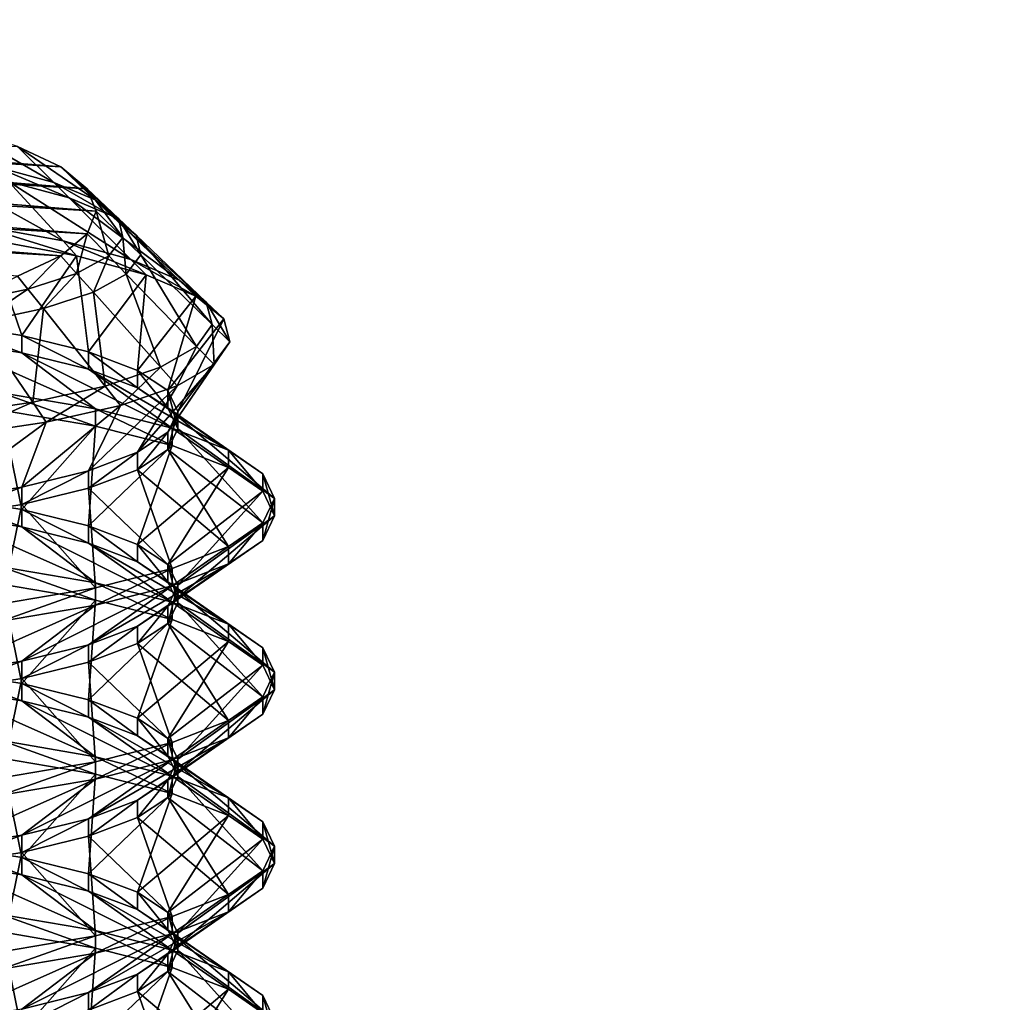
# Model space of a CAD drawing. Extents: x -0.196 to 0.196, y -0.034 to 0.17.
# Drawn here: x -0.056 to -0.054, y 0.022 to 0.024 of the extents above; entities that cross this region are included whole.
import ezdxf

# ---------------------------------------------------------------- set-up
doc = ezdxf.new("R2010")
doc.units = 0
doc.header["$MEASUREMENT"] = 0
doc.layers.get('0').update_dxf_attribs({"linetype": 'CONTINUOUS'})

msp = doc.modelspace()

# ---------------------------------------------------------------- linework, layer by layer
for points in [[(-0.1825856, -0.0143076, 0.0248265), (-0.1810461, 0.0873007, 0.472084), (-0.0229706, 0.0934974, 0.4993606)], [(0.1772222, -0.0156031, 0.0191241), (-0.1825856, -0.0143076, 0.0248265), (-0.0229706, 0.0934974, 0.4993606)], [(0.1621334, 0.0899134, 0.4487941), (-0.1621334, 0.0125197, 0.1081238), (-0.1620912, 0.0901151, 0.449682)], [(0.1621334, 0.0899134, 0.4487941), (0.1621334, 0.0125197, 0.1081238), (-0.1621334, 0.0125197, 0.1081238)], [(0.1724062, -0.0099419, 0.0441945), (0.1605213, 0.0858462, 0.4658329), (-0.1698685, 0.0841267, 0.458264)], [(0.1724062, -0.0099419, 0.0441945), (-0.1698685, 0.0841267, 0.458264), (-0.1664941, -0.0122933, 0.033844)], [(0.1382138, 0.0734492, 0.4261414), (-0.1355264, 0.0739346, 0.428278), (-0.1334381, 0.0147602, 0.1678054)], [(-0.1334381, 0.0147602, 0.1678054), (0.1415132, 0.0715967, 0.417987), (0.1382138, 0.0734492, 0.4261414)], [(-0.1334381, 0.0147602, 0.1678054), (0.1373881, 0.0152922, 0.170147), (0.1415132, 0.0715967, 0.417987)], [(-0.1622044, 0.0343334, 0.1003834), (-0.1622044, 0.0119873, 0.10546), (0.1622044, 0.0119873, 0.10546)], [(0.1622044, 0.0119873, 0.10546), (0.1622044, 0.0343334, 0.1003834), (-0.1622044, 0.0343334, 0.1003834)], [(-0.0286078, 0.0141251, 0.1670901), (-0.0286078, 0.0281669, 0.2288992), (-0.0858234, 0.0281669, 0.2288992)], [(-0.0286078, 0.0141251, 0.1670901), (-0.0858234, 0.0281669, 0.2288992), (-0.0858234, 0.0141251, 0.1670901)], [(0.1551468, -0.0038962, 0.0358647), (-0.1551468, -0.0038962, 0.0358647), (-0.1551468, 0.0241569, 0.0294915)], [(0.1551468, -0.0038962, 0.0358647), (-0.1551468, 0.0241569, 0.0294915), (0.1551468, 0.0241569, 0.0294915)], [(-0.0558028, 0.0233913, 0.1970379), (-0.0572381, 0.0234765, 0.1974129), (-0.0571086, 0.0234966, 0.1975013)], [(-0.0558696, 0.023423, 0.1971776), (-0.0558028, 0.0233913, 0.1970379), (-0.0571086, 0.0234966, 0.1975013)], [(-0.0557618, 0.0233575, 0.196889), (-0.0573499, 0.0234517, 0.1973039), (-0.0572381, 0.0234765, 0.1974129)], [(-0.0558028, 0.0233913, 0.1970379), (-0.0557618, 0.0233575, 0.196889), (-0.0572381, 0.0234765, 0.1974129)], [(-0.0557481, 0.0233226, 0.1967354), (-0.0574406, 0.023423, 0.1971776), (-0.0573499, 0.0234517, 0.1973039)], [(-0.0557618, 0.0233575, 0.196889), (-0.0557481, 0.0233226, 0.1967354), (-0.0573499, 0.0234517, 0.1973039)], [(-0.0558138, 0.0233674, 0.1972233), (-0.0558696, 0.023423, 0.1971776), (-0.0559603, 0.0234517, 0.1973039)], [(-0.0558138, 0.0233674, 0.1972233), (-0.0559603, 0.0234517, 0.1973039), (-0.055905, 0.0233917, 0.1973651)], [(-0.0557618, 0.0232877, 0.1965818), (-0.0575074, 0.0233913, 0.1970379), (-0.0574406, 0.023423, 0.1971776)], [(-0.0557481, 0.0233226, 0.1967354), (-0.0557618, 0.0232877, 0.1965818), (-0.0574406, 0.023423, 0.1971776)], [(-0.0557494, 0.0233403, 0.1970694), (-0.0558028, 0.0233913, 0.1970379), (-0.0558696, 0.023423, 0.1971776)], [(-0.0557494, 0.0233403, 0.1970694), (-0.0558696, 0.023423, 0.1971776), (-0.0558138, 0.0233674, 0.1972233)], [(-0.0558028, 0.0232538, 0.1964328), (-0.0575483, 0.0233575, 0.196889), (-0.0575074, 0.0233913, 0.1970379)], [(-0.0557618, 0.0232877, 0.1965818), (-0.0558028, 0.0232538, 0.1964328), (-0.0575074, 0.0233913, 0.1970379)], [(-0.0557993, 0.0232768, 0.1974822), (-0.0558839, 0.0233687, 0.1973885), (-0.0560031, 0.02339, 0.1975169)], [(-0.0557993, 0.0232768, 0.1974822), (-0.0560031, 0.02339, 0.1975169), (-0.0559321, 0.0233011, 0.1976239)], [(-0.0557899, 0.0233435, 0.1972429), (-0.0558138, 0.0233674, 0.1972233), (-0.055905, 0.0233917, 0.1973651)], [(-0.0557899, 0.0233435, 0.1972429), (-0.055905, 0.0233917, 0.1973651), (-0.0558839, 0.0233687, 0.1973885)], [(-0.0557135, 0.0233115, 0.1969081), (-0.0557618, 0.0233575, 0.196889), (-0.0558028, 0.0233913, 0.1970379)], [(-0.0557135, 0.0233115, 0.1969081), (-0.0558028, 0.0233913, 0.1970379), (-0.0557494, 0.0233403, 0.1970694)], [(-0.0556943, 0.0232481, 0.1973212), (-0.0557899, 0.0233435, 0.1972429), (-0.0558839, 0.0233687, 0.1973885)], [(-0.0556943, 0.0232481, 0.1973212), (-0.0558839, 0.0233687, 0.1973885), (-0.0557993, 0.0232768, 0.1974822)], [(-0.0557235, 0.0233154, 0.1970847), (-0.0557494, 0.0233403, 0.1970694), (-0.0558138, 0.0233674, 0.1972233)], [(-0.0557235, 0.0233154, 0.1970847), (-0.0558138, 0.0233674, 0.1972233), (-0.0557899, 0.0233435, 0.1972429)], [(-0.0558028, 0.0232538, 0.1964328), (-0.0558696, 0.0232221, 0.1962931), (-0.0575483, 0.0233575, 0.196889)], [(-0.0557067, 0.0232822, 0.1967445), (-0.0557481, 0.0233226, 0.1967354), (-0.0557618, 0.0233575, 0.196889)], [(-0.0557067, 0.0232822, 0.1967445), (-0.0557618, 0.0233575, 0.196889), (-0.0557135, 0.0233115, 0.1969081)], [(-0.0556197, 0.0232161, 0.197146), (-0.0557235, 0.0233154, 0.1970847), (-0.0557899, 0.0233435, 0.1972429)], [(-0.0556197, 0.0232161, 0.197146), (-0.0557899, 0.0233435, 0.1972429), (-0.0556943, 0.0232481, 0.1973212)], [(-0.0556863, 0.0232856, 0.1969189), (-0.0557135, 0.0233115, 0.1969081), (-0.0557494, 0.0233403, 0.1970694)], [(-0.0556863, 0.0232856, 0.1969189), (-0.0557494, 0.0233403, 0.1970694), (-0.0557235, 0.0233154, 0.1970847)], [(-0.0557286, 0.0232535, 0.1965835), (-0.0557618, 0.0232877, 0.1965818), (-0.0557481, 0.0233226, 0.1967354)], [(-0.0557286, 0.0232535, 0.1965835), (-0.0557481, 0.0233226, 0.1967354), (-0.0557067, 0.0232822, 0.1967445)], [(-0.0555776, 0.0231822, 0.1969621), (-0.0556863, 0.0232856, 0.1969189), (-0.0557235, 0.0233154, 0.1970847)], [(-0.0555776, 0.0231822, 0.1969621), (-0.0557235, 0.0233154, 0.1970847), (-0.0556197, 0.0232161, 0.197146)], [(-0.0557782, 0.0232538, 0.1975056), (-0.0557993, 0.0232768, 0.1974822), (-0.0559321, 0.0233011, 0.1976239)], [(-0.0557782, 0.0232538, 0.1975056), (-0.0559321, 0.0233011, 0.1976239), (-0.0559143, 0.0232789, 0.1976506)], [(-0.055679, 0.0232553, 0.1967507), (-0.0557067, 0.0232822, 0.1967445), (-0.0557135, 0.0233115, 0.1969081)], [(-0.055679, 0.0232553, 0.1967507), (-0.0557135, 0.0233115, 0.1969081), (-0.0556863, 0.0232856, 0.1969189)], [(-0.0557783, 0.0232264, 0.1964299), (-0.0558028, 0.0232538, 0.1964328), (-0.0557618, 0.0232877, 0.1965818)], [(-0.0557783, 0.0232264, 0.1964299), (-0.0557618, 0.0232877, 0.1965818), (-0.0557286, 0.0232535, 0.1965835)], [(-0.0555686, 0.0231476, 0.1967751), (-0.055679, 0.0232553, 0.1967507), (-0.0556863, 0.0232856, 0.1969189)], [(-0.0555686, 0.0231476, 0.1967751), (-0.0556863, 0.0232856, 0.1969189), (-0.0555776, 0.0231822, 0.1969621)], [(-0.0558633, 0.0231303, 0.1974604), (-0.0559143, 0.0232789, 0.1976506), (-0.0559907, 0.023151, 0.1975864)], [(-0.0558633, 0.0231303, 0.1974604), (-0.0557782, 0.0232538, 0.1975056), (-0.0559143, 0.0232789, 0.1976506)], [(-0.0556704, 0.0232242, 0.1973407), (-0.0556943, 0.0232481, 0.1973212), (-0.0557993, 0.0232768, 0.1974822)], [(-0.0556704, 0.0232242, 0.1973407), (-0.0557993, 0.0232768, 0.1974822), (-0.0557782, 0.0232538, 0.1975056)], [(-0.0557014, 0.0232255, 0.196585), (-0.0557286, 0.0232535, 0.1965835), (-0.0557067, 0.0232822, 0.1967445)], [(-0.0557014, 0.0232255, 0.196585), (-0.0557067, 0.0232822, 0.1967445), (-0.055679, 0.0232553, 0.1967507)], [(-0.0558536, 0.0232021, 0.1962882), (-0.0558696, 0.0232221, 0.1962931), (-0.0558028, 0.0232538, 0.1964328)], [(-0.0557599, 0.0231051, 0.1973148), (-0.0557782, 0.0232538, 0.1975056), (-0.0558633, 0.0231303, 0.1974604)], [(-0.0558536, 0.0232021, 0.1962882), (-0.0558028, 0.0232538, 0.1964328), (-0.0557783, 0.0232264, 0.1964299)], [(-0.0557523, 0.0231974, 0.1964268), (-0.0557783, 0.0232264, 0.1964299), (-0.0557286, 0.0232535, 0.1965835)], [(-0.0557599, 0.0231051, 0.1973148), (-0.0556704, 0.0232242, 0.1973407), (-0.0557782, 0.0232538, 0.1975056)], [(-0.0557523, 0.0231974, 0.1964268), (-0.0557286, 0.0232535, 0.1965835), (-0.0557014, 0.0232255, 0.196585)], [(-0.0555927, 0.0231136, 0.1965908), (-0.0557014, 0.0232255, 0.196585), (-0.055679, 0.0232553, 0.1967507)], [(-0.0555927, 0.0231136, 0.1965908), (-0.055679, 0.0232553, 0.1967507), (-0.0555686, 0.0231476, 0.1967751)], [(-0.0555938, 0.0231913, 0.1971613), (-0.0556197, 0.0232161, 0.197146), (-0.0556943, 0.0232481, 0.1973212)], [(-0.0555938, 0.0231913, 0.1971613), (-0.0556943, 0.0232481, 0.1973212), (-0.0556704, 0.0232242, 0.1973407)], [(-0.055952, 0.0231814, 0.1961625), (-0.0558696, 0.0232221, 0.1962931), (-0.0558536, 0.0232021, 0.1962882)], [(-0.0558297, 0.0231721, 0.1962809), (-0.0558536, 0.0232021, 0.1962882), (-0.0557783, 0.0232264, 0.1964299)], [(-0.0558297, 0.0231721, 0.1962809), (-0.0557783, 0.0232264, 0.1964299), (-0.0557523, 0.0231974, 0.1964268)], [(-0.0556838, 0.0230764, 0.1971538), (-0.0556704, 0.0232242, 0.1973407), (-0.0557599, 0.0231051, 0.1973148)], [(-0.0556486, 0.0230814, 0.1964145), (-0.0557523, 0.0231974, 0.1964268), (-0.0557014, 0.0232255, 0.196585)], [(-0.0556486, 0.0230814, 0.1964145), (-0.0557014, 0.0232255, 0.196585), (-0.0555927, 0.0231136, 0.1965908)], [(-0.0556838, 0.0230764, 0.1971538), (-0.0555938, 0.0231913, 0.1971613), (-0.0556704, 0.0232242, 0.1973407)], [(-0.0555504, 0.0231563, 0.1969729), (-0.0555776, 0.0231822, 0.1969621), (-0.0556197, 0.0232161, 0.197146)], [(-0.0555504, 0.0231563, 0.1969729), (-0.0556197, 0.0232161, 0.197146), (-0.0555938, 0.0231913, 0.1971613)], [(-0.0559309, 0.0231506, 0.1961513), (-0.055952, 0.0231814, 0.1961625), (-0.0558536, 0.0232021, 0.1962882)], [(-0.0559309, 0.0231506, 0.1961513), (-0.0558536, 0.0232021, 0.1962882), (-0.0558297, 0.0231721, 0.1962809)], [(-0.0557341, 0.0230522, 0.1962515), (-0.0558297, 0.0231721, 0.1962809), (-0.0557523, 0.0231974, 0.1964268)], [(-0.0557341, 0.0230522, 0.1962515), (-0.0557523, 0.0231974, 0.1964268), (-0.0556486, 0.0230814, 0.1964145)], [(-0.0556371, 0.0230453, 0.1969824), (-0.0555938, 0.0231913, 0.1971613), (-0.0556838, 0.0230764, 0.1971538)], [(-0.0556371, 0.0230453, 0.1969824), (-0.0555504, 0.0231563, 0.1969729), (-0.0555938, 0.0231913, 0.1971613)], [(-0.055541, 0.0231207, 0.1967812), (-0.0555686, 0.0231476, 0.1967751), (-0.0555776, 0.0231822, 0.1969621)], [(-0.055541, 0.0231207, 0.1967812), (-0.0555776, 0.0231822, 0.1969621), (-0.0555504, 0.0231563, 0.1969729)], [(-0.0558463, 0.0230272, 0.1961065), (-0.0559309, 0.0231506, 0.1961513), (-0.0558297, 0.0231721, 0.1962809)], [(-0.0558463, 0.0230272, 0.1961065), (-0.0558297, 0.0231721, 0.1962809), (-0.0557341, 0.0230522, 0.1962515)], [(-0.0558633, 0.0231034, 0.1974665), (-0.0558633, 0.0231303, 0.1974604), (-0.0559907, 0.023151, 0.1975864)], [(-0.0558633, 0.0231034, 0.1974665), (-0.0559907, 0.023151, 0.1975864), (-0.0559907, 0.0231241, 0.1975925)], [(-0.0559814, 0.0230071, 0.1959837), (-0.0559309, 0.0231506, 0.1961513), (-0.0558463, 0.0230272, 0.1961065)], [(-0.0556214, 0.023013, 0.1968057), (-0.0555504, 0.0231563, 0.1969729), (-0.0556371, 0.0230453, 0.1969824)], [(-0.0556214, 0.023013, 0.1968057), (-0.055541, 0.0231207, 0.1967812), (-0.0555504, 0.0231563, 0.1969729)], [(-0.0555655, 0.0230856, 0.1965922), (-0.0555927, 0.0231136, 0.1965908), (-0.0555686, 0.0231476, 0.1967751)], [(-0.0555655, 0.0230856, 0.1965922), (-0.0555686, 0.0231476, 0.1967751), (-0.055541, 0.0231207, 0.1967812)], [(-0.0557488, 0.023017, 0.1975846), (-0.0558633, 0.0231034, 0.1974665), (-0.0559907, 0.0231241, 0.1975925)], [(-0.0557488, 0.023017, 0.1975846), (-0.0559907, 0.0231241, 0.1975925), (-0.0558946, 0.0230418, 0.1977285)], [(-0.0557599, 0.0230781, 0.1973209), (-0.0557599, 0.0231051, 0.1973148), (-0.0558633, 0.0231303, 0.1974604)], [(-0.0557599, 0.0230781, 0.1973209), (-0.0558633, 0.0231303, 0.1974604), (-0.0558633, 0.0231034, 0.1974665)], [(-0.0556371, 0.0229807, 0.196629), (-0.0555655, 0.0230856, 0.1965922), (-0.055541, 0.0231207, 0.1967812)], [(-0.0556371, 0.0229807, 0.196629), (-0.055541, 0.0231207, 0.1967812), (-0.0556214, 0.023013, 0.1968057)], [(-0.0556305, 0.022987, 0.1974182), (-0.0557599, 0.0230781, 0.1973209), (-0.0558633, 0.0231034, 0.1974665)], [(-0.0556305, 0.022987, 0.1974182), (-0.0558633, 0.0231034, 0.1974665), (-0.0557488, 0.023017, 0.1975846)], [(-0.0556838, 0.0230494, 0.1971599), (-0.0556838, 0.0230764, 0.1971538), (-0.0557599, 0.0231051, 0.1973148)], [(-0.0556838, 0.0230494, 0.1971599), (-0.0557599, 0.0231051, 0.1973148), (-0.0557599, 0.0230781, 0.1973209)], [(-0.0556226, 0.0230524, 0.1964114), (-0.0556486, 0.0230814, 0.1964145), (-0.0555927, 0.0231136, 0.1965908)], [(-0.0556226, 0.0230524, 0.1964114), (-0.0555927, 0.0231136, 0.1965908), (-0.0555655, 0.0230856, 0.1965922)], [(-0.0556838, 0.0229496, 0.1964575), (-0.0556226, 0.0230524, 0.1964114), (-0.0555655, 0.0230856, 0.1965922)], [(-0.0556838, 0.0229496, 0.1964575), (-0.0555655, 0.0230856, 0.1965922), (-0.0556371, 0.0229807, 0.196629)], [(-0.0555433, 0.0229531, 0.1972343), (-0.0556838, 0.0230494, 0.1971599), (-0.0557599, 0.0230781, 0.1973209)], [(-0.0555433, 0.0229531, 0.1972343), (-0.0557599, 0.0230781, 0.1973209), (-0.0556305, 0.022987, 0.1974182)], [(-0.0557102, 0.0230223, 0.1962442), (-0.0557341, 0.0230522, 0.1962515), (-0.0556486, 0.0230814, 0.1964145)], [(-0.0557102, 0.0230223, 0.1962442), (-0.0556486, 0.0230814, 0.1964145), (-0.0556226, 0.0230524, 0.1964114)], [(-0.0556371, 0.0230184, 0.1969885), (-0.0556371, 0.0230453, 0.1969824), (-0.0556838, 0.0230764, 0.1971538)], [(-0.0556371, 0.0230184, 0.1969885), (-0.0556838, 0.0230764, 0.1971538), (-0.0556838, 0.0230494, 0.1971599)], [(-0.0557488, 0.02299, 0.1975908), (-0.0557488, 0.023017, 0.1975846), (-0.0558946, 0.0230418, 0.1977285)], [(-0.0557488, 0.02299, 0.1975908), (-0.0558946, 0.0230418, 0.1977285), (-0.0558946, 0.0230149, 0.1977347)], [(-0.0558252, 0.0229963, 0.1960953), (-0.0558463, 0.0230272, 0.1961065), (-0.0557341, 0.0230522, 0.1962515)], [(-0.0558252, 0.0229963, 0.1960953), (-0.0557341, 0.0230522, 0.1962515), (-0.0557102, 0.0230223, 0.1962442)], [(-0.0557599, 0.0229209, 0.1962966), (-0.0557102, 0.0230223, 0.1962442), (-0.0556226, 0.0230524, 0.1964114)], [(-0.0557599, 0.0229209, 0.1962966), (-0.0556226, 0.0230524, 0.1964114), (-0.0556838, 0.0229496, 0.1964575)], [(-0.05549, 0.0229164, 0.1970383), (-0.0556371, 0.0230184, 0.1969885), (-0.0556838, 0.0230494, 0.1971599)], [(-0.05549, 0.0229164, 0.1970383), (-0.0556838, 0.0230494, 0.1971599), (-0.0555433, 0.0229531, 0.1972343)], [(-0.0556214, 0.0229861, 0.1968118), (-0.0556214, 0.023013, 0.1968057), (-0.0556371, 0.0230453, 0.1969824)], [(-0.0556214, 0.0229861, 0.1968118), (-0.0556371, 0.0230453, 0.1969824), (-0.0556371, 0.0230184, 0.1969885)], [(-0.0559636, 0.0229755, 0.1959691), (-0.0559814, 0.0230071, 0.1959837), (-0.0558463, 0.0230272, 0.1961065)], [(-0.0559636, 0.0229755, 0.1959691), (-0.0558463, 0.0230272, 0.1961065), (-0.0558252, 0.0229963, 0.1960953)], [(-0.0558633, 0.0228611, 0.1975216), (-0.0558946, 0.0230149, 0.1977347), (-0.0559907, 0.0228818, 0.1976475)], [(-0.0558633, 0.0228611, 0.1975216), (-0.0557488, 0.02299, 0.1975908), (-0.0558946, 0.0230149, 0.1977347)], [(-0.0558633, 0.0228957, 0.196151), (-0.0558252, 0.0229963, 0.1960953), (-0.0557102, 0.0230223, 0.1962442)], [(-0.0558633, 0.0228957, 0.196151), (-0.0557102, 0.0230223, 0.1962442), (-0.0557599, 0.0229209, 0.1962966)], [(-0.0556305, 0.0229601, 0.1974243), (-0.0556305, 0.022987, 0.1974182), (-0.0557488, 0.023017, 0.1975846)], [(-0.0556305, 0.0229601, 0.1974243), (-0.0557488, 0.023017, 0.1975846), (-0.0557488, 0.02299, 0.1975908)], [(-0.055472, 0.0228784, 0.1968363), (-0.0556214, 0.0229861, 0.1968118), (-0.0556371, 0.0230184, 0.1969885)], [(-0.055472, 0.0228784, 0.1968363), (-0.0556371, 0.0230184, 0.1969885), (-0.05549, 0.0229164, 0.1970383)], [(-0.0556371, 0.0229538, 0.1966351), (-0.0556371, 0.0229807, 0.196629), (-0.0556214, 0.023013, 0.1968057)], [(-0.0556371, 0.0229538, 0.1966351), (-0.0556214, 0.023013, 0.1968057), (-0.0556214, 0.0229861, 0.1968118)], [(-0.0559907, 0.022875, 0.196025), (-0.0559636, 0.0229755, 0.1959691), (-0.0558252, 0.0229963, 0.1960953)], [(-0.0559907, 0.022875, 0.196025), (-0.0558252, 0.0229963, 0.1960953), (-0.0558633, 0.0228957, 0.196151)], [(-0.0557599, 0.0228359, 0.1973759), (-0.0557488, 0.02299, 0.1975908), (-0.0558633, 0.0228611, 0.1975216)], [(-0.0557599, 0.0228359, 0.1973759), (-0.0556305, 0.0229601, 0.1974243), (-0.0557488, 0.02299, 0.1975908)], [(-0.0556838, 0.0229227, 0.1964637), (-0.0556838, 0.0229496, 0.1964575), (-0.0556371, 0.0229807, 0.196629)], [(-0.0556838, 0.0229227, 0.1964637), (-0.0556371, 0.0229807, 0.196629), (-0.0556371, 0.0229538, 0.1966351)], [(-0.05549, 0.0228404, 0.1966342), (-0.0556371, 0.0229538, 0.1966351), (-0.0556214, 0.0229861, 0.1968118)], [(-0.0555433, 0.0229262, 0.1972404), (-0.0555433, 0.0229531, 0.1972343), (-0.0556305, 0.022987, 0.1974182)], [(-0.0555433, 0.0229262, 0.1972404), (-0.0556305, 0.022987, 0.1974182), (-0.0556305, 0.0229601, 0.1974243)], [(-0.05549, 0.0228404, 0.1966342), (-0.0556214, 0.0229861, 0.1968118), (-0.055472, 0.0228784, 0.1968363)], [(-0.0556838, 0.0228072, 0.197215), (-0.0556305, 0.0229601, 0.1974243), (-0.0557599, 0.0228359, 0.1973759)], [(-0.0557599, 0.022894, 0.1963027), (-0.0557599, 0.0229209, 0.1962966), (-0.0556838, 0.0229496, 0.1964575)], [(-0.0557599, 0.022894, 0.1963027), (-0.0556838, 0.0229496, 0.1964575), (-0.0556838, 0.0229227, 0.1964637)], [(-0.0556838, 0.0228072, 0.197215), (-0.0555433, 0.0229262, 0.1972404), (-0.0556305, 0.0229601, 0.1974243)], [(-0.0555433, 0.0228037, 0.1964383), (-0.0556838, 0.0229227, 0.1964637), (-0.0556371, 0.0229538, 0.1966351)], [(-0.0555433, 0.0228037, 0.1964383), (-0.0556371, 0.0229538, 0.1966351), (-0.05549, 0.0228404, 0.1966342)], [(-0.05549, 0.0228895, 0.1970444), (-0.05549, 0.0229164, 0.1970383), (-0.0555433, 0.0229531, 0.1972343)], [(-0.05549, 0.0228895, 0.1970444), (-0.0555433, 0.0229531, 0.1972343), (-0.0555433, 0.0229262, 0.1972404)], [(-0.0558633, 0.0228688, 0.1961571), (-0.0558633, 0.0228957, 0.196151), (-0.0557599, 0.0229209, 0.1962966)], [(-0.0558633, 0.0228688, 0.1961571), (-0.0557599, 0.0229209, 0.1962966), (-0.0557599, 0.022894, 0.1963027)], [(-0.0556305, 0.0227698, 0.1962543), (-0.0557599, 0.022894, 0.1963027), (-0.0556838, 0.0229227, 0.1964637)], [(-0.0556371, 0.0227761, 0.1970436), (-0.0555433, 0.0229262, 0.1972404), (-0.0556838, 0.0228072, 0.197215)], [(-0.0556305, 0.0227698, 0.1962543), (-0.0556838, 0.0229227, 0.1964637), (-0.0555433, 0.0228037, 0.1964383)], [(-0.0556371, 0.0227761, 0.1970436), (-0.05549, 0.0228895, 0.1970444), (-0.0555433, 0.0229262, 0.1972404)], [(-0.055472, 0.0228515, 0.1968424), (-0.055472, 0.0228784, 0.1968363), (-0.05549, 0.0229164, 0.1970383)], [(-0.055472, 0.0228515, 0.1968424), (-0.05549, 0.0229164, 0.1970383), (-0.05549, 0.0228895, 0.1970444)], [(-0.0559907, 0.022848, 0.1960312), (-0.0559907, 0.022875, 0.196025), (-0.0558633, 0.0228957, 0.196151)], [(-0.0559907, 0.022848, 0.1960312), (-0.0558633, 0.0228957, 0.196151), (-0.0558633, 0.0228688, 0.1961571)], [(-0.0557488, 0.0227398, 0.1960879), (-0.0558633, 0.0228688, 0.1961571), (-0.0557599, 0.022894, 0.1963027)], [(-0.0557488, 0.0227398, 0.1960879), (-0.0557599, 0.022894, 0.1963027), (-0.0556305, 0.0227698, 0.1962543)], [(-0.0556214, 0.0227438, 0.1968669), (-0.05549, 0.0228895, 0.1970444), (-0.0556371, 0.0227761, 0.1970436)], [(-0.0556214, 0.0227438, 0.1968669), (-0.055472, 0.0228515, 0.1968424), (-0.05549, 0.0228895, 0.1970444)], [(-0.0558633, 0.0228342, 0.1975277), (-0.0558633, 0.0228611, 0.1975216), (-0.0559907, 0.0228818, 0.1976475)], [(-0.0558633, 0.0228342, 0.1975277), (-0.0559907, 0.0228818, 0.1976475), (-0.0559907, 0.0228549, 0.1976536)], [(-0.05549, 0.0228134, 0.1966403), (-0.05549, 0.0228404, 0.1966342), (-0.055472, 0.0228784, 0.1968363)], [(-0.05549, 0.0228134, 0.1966403), (-0.055472, 0.0228784, 0.1968363), (-0.055472, 0.0228515, 0.1968424)], [(-0.0558946, 0.022715, 0.195944), (-0.0559907, 0.022848, 0.1960312), (-0.0558633, 0.0228688, 0.1961571)], [(-0.0558946, 0.022715, 0.195944), (-0.0558633, 0.0228688, 0.1961571), (-0.0557488, 0.0227398, 0.1960879)], [(-0.0557599, 0.0228089, 0.197382), (-0.0557599, 0.0228359, 0.1973759), (-0.0558633, 0.0228611, 0.1975216)], [(-0.0557599, 0.0228089, 0.197382), (-0.0558633, 0.0228611, 0.1975216), (-0.0558633, 0.0228342, 0.1975277)], [(-0.0557488, 0.0227478, 0.1976458), (-0.0558633, 0.0228342, 0.1975277), (-0.0559907, 0.0228549, 0.1976536)], [(-0.0557488, 0.0227478, 0.1976458), (-0.0559907, 0.0228549, 0.1976536), (-0.0558946, 0.0227726, 0.1977897)], [(-0.0556371, 0.0227115, 0.1966901), (-0.05549, 0.0228134, 0.1966403), (-0.055472, 0.0228515, 0.1968424)], [(-0.0556371, 0.0227115, 0.1966901), (-0.055472, 0.0228515, 0.1968424), (-0.0556214, 0.0227438, 0.1968669)], [(-0.0556305, 0.0227178, 0.1974794), (-0.0557599, 0.0228089, 0.197382), (-0.0558633, 0.0228342, 0.1975277)], [(-0.0556305, 0.0227178, 0.1974794), (-0.0558633, 0.0228342, 0.1975277), (-0.0557488, 0.0227478, 0.1976458)], [(-0.0556838, 0.0227802, 0.1972211), (-0.0556838, 0.0228072, 0.197215), (-0.0557599, 0.0228359, 0.1973759)], [(-0.0556838, 0.0227802, 0.1972211), (-0.0557599, 0.0228359, 0.1973759), (-0.0557599, 0.0228089, 0.197382)], [(-0.0555433, 0.0227768, 0.1964444), (-0.0555433, 0.0228037, 0.1964383), (-0.05549, 0.0228404, 0.1966342)], [(-0.0555433, 0.0227768, 0.1964444), (-0.05549, 0.0228404, 0.1966342), (-0.05549, 0.0228134, 0.1966403)], [(-0.0556838, 0.0226804, 0.1965187), (-0.0555433, 0.0227768, 0.1964444), (-0.05549, 0.0228134, 0.1966403)], [(-0.0556838, 0.0226804, 0.1965187), (-0.05549, 0.0228134, 0.1966403), (-0.0556371, 0.0227115, 0.1966901)], [(-0.0555433, 0.0226839, 0.1972954), (-0.0556838, 0.0227802, 0.1972211), (-0.0557599, 0.0228089, 0.197382)], [(-0.0555433, 0.0226839, 0.1972954), (-0.0557599, 0.0228089, 0.197382), (-0.0556305, 0.0227178, 0.1974794)], [(-0.0556371, 0.0227492, 0.1970497), (-0.0556371, 0.0227761, 0.1970436), (-0.0556838, 0.0228072, 0.197215)], [(-0.0556371, 0.0227492, 0.1970497), (-0.0556838, 0.0228072, 0.197215), (-0.0556838, 0.0227802, 0.1972211)], [(-0.0556305, 0.0227429, 0.1962604), (-0.0556305, 0.0227698, 0.1962543), (-0.0555433, 0.0228037, 0.1964383)], [(-0.0556305, 0.0227429, 0.1962604), (-0.0555433, 0.0228037, 0.1964383), (-0.0555433, 0.0227768, 0.1964444)], [(-0.05549, 0.0226472, 0.1970995), (-0.0556371, 0.0227492, 0.1970497), (-0.0556838, 0.0227802, 0.1972211)], [(-0.05549, 0.0226472, 0.1970995), (-0.0556838, 0.0227802, 0.1972211), (-0.0555433, 0.0226839, 0.1972954)], [(-0.0557488, 0.0227208, 0.1976519), (-0.0557488, 0.0227478, 0.1976458), (-0.0558946, 0.0227726, 0.1977897)], [(-0.0557488, 0.0227208, 0.1976519), (-0.0558946, 0.0227726, 0.1977897), (-0.0558946, 0.0227457, 0.1977958)], [(-0.0557599, 0.0226517, 0.1963578), (-0.0556305, 0.0227429, 0.1962604), (-0.0555433, 0.0227768, 0.1964444)], [(-0.0557599, 0.0226517, 0.1963578), (-0.0555433, 0.0227768, 0.1964444), (-0.0556838, 0.0226804, 0.1965187)], [(-0.0557488, 0.0227129, 0.196094), (-0.0557488, 0.0227398, 0.1960879), (-0.0556305, 0.0227698, 0.1962543)], [(-0.0557488, 0.0227129, 0.196094), (-0.0556305, 0.0227698, 0.1962543), (-0.0556305, 0.0227429, 0.1962604)], [(-0.0556214, 0.0227169, 0.196873), (-0.0556214, 0.0227438, 0.1968669), (-0.0556371, 0.0227761, 0.1970436)], [(-0.0556214, 0.0227169, 0.196873), (-0.0556371, 0.0227761, 0.1970436), (-0.0556371, 0.0227492, 0.1970497)], [(-0.0558633, 0.0225919, 0.1975827), (-0.0558946, 0.0227457, 0.1977958), (-0.0559907, 0.0226126, 0.1977087)], [(-0.0558633, 0.0225919, 0.1975827), (-0.0557488, 0.0227208, 0.1976519), (-0.0558946, 0.0227457, 0.1977958)], [(-0.0558946, 0.0226881, 0.1959501), (-0.0558946, 0.022715, 0.195944), (-0.0557488, 0.0227398, 0.1960879)], [(-0.0558946, 0.0226881, 0.1959501), (-0.0557488, 0.0227398, 0.1960879), (-0.0557488, 0.0227129, 0.196094)], [(-0.0558633, 0.0226265, 0.1962121), (-0.0557488, 0.0227129, 0.196094), (-0.0556305, 0.0227429, 0.1962604)], [(-0.0558633, 0.0226265, 0.1962121), (-0.0556305, 0.0227429, 0.1962604), (-0.0557599, 0.0226517, 0.1963578)], [(-0.0556305, 0.0226909, 0.1974855), (-0.0556305, 0.0227178, 0.1974794), (-0.0557488, 0.0227478, 0.1976458)], [(-0.0556305, 0.0226909, 0.1974855), (-0.0557488, 0.0227478, 0.1976458), (-0.0557488, 0.0227208, 0.1976519)], [(-0.055472, 0.0226092, 0.1968974), (-0.0556214, 0.0227169, 0.196873), (-0.0556371, 0.0227492, 0.1970497)], [(-0.055472, 0.0226092, 0.1968974), (-0.0556371, 0.0227492, 0.1970497), (-0.05549, 0.0226472, 0.1970995)], [(-0.0556371, 0.0226846, 0.1966962), (-0.0556371, 0.0227115, 0.1966901), (-0.0556214, 0.0227438, 0.1968669)], [(-0.0556371, 0.0226846, 0.1966962), (-0.0556214, 0.0227438, 0.1968669), (-0.0556214, 0.0227169, 0.196873)], [(-0.0557599, 0.0225667, 0.1974371), (-0.0557488, 0.0227208, 0.1976519), (-0.0558633, 0.0225919, 0.1975827)], [(-0.0557599, 0.0225667, 0.1974371), (-0.0556305, 0.0226909, 0.1974855), (-0.0557488, 0.0227208, 0.1976519)], [(-0.0559907, 0.0226058, 0.1960862), (-0.0558946, 0.0226881, 0.1959501), (-0.0557488, 0.0227129, 0.196094)], [(-0.0559907, 0.0226058, 0.1960862), (-0.0557488, 0.0227129, 0.196094), (-0.0558633, 0.0226265, 0.1962121)], [(-0.0556838, 0.0226535, 0.1965248), (-0.0556838, 0.0226804, 0.1965187), (-0.0556371, 0.0227115, 0.1966901)], [(-0.0556838, 0.0226535, 0.1965248), (-0.0556371, 0.0227115, 0.1966901), (-0.0556371, 0.0226846, 0.1966962)], [(-0.05549, 0.0225712, 0.1966954), (-0.0556371, 0.0226846, 0.1966962), (-0.0556214, 0.0227169, 0.196873)], [(-0.0555433, 0.022657, 0.1973015), (-0.0555433, 0.0226839, 0.1972954), (-0.0556305, 0.0227178, 0.1974794)], [(-0.0555433, 0.022657, 0.1973015), (-0.0556305, 0.0227178, 0.1974794), (-0.0556305, 0.0226909, 0.1974855)], [(-0.05549, 0.0225712, 0.1966954), (-0.0556214, 0.0227169, 0.196873), (-0.055472, 0.0226092, 0.1968974)], [(-0.0556838, 0.022538, 0.1972761), (-0.0556305, 0.0226909, 0.1974855), (-0.0557599, 0.0225667, 0.1974371)], [(-0.0556838, 0.022538, 0.1972761), (-0.0555433, 0.022657, 0.1973015), (-0.0556305, 0.0226909, 0.1974855)], [(-0.0557599, 0.0226248, 0.1963639), (-0.0557599, 0.0226517, 0.1963578), (-0.0556838, 0.0226804, 0.1965187)], [(-0.0557599, 0.0226248, 0.1963639), (-0.0556838, 0.0226804, 0.1965187), (-0.0556838, 0.0226535, 0.1965248)], [(-0.0555433, 0.0225345, 0.1964994), (-0.0556838, 0.0226535, 0.1965248), (-0.0556371, 0.0226846, 0.1966962)], [(-0.0555433, 0.0225345, 0.1964994), (-0.0556371, 0.0226846, 0.1966962), (-0.05549, 0.0225712, 0.1966954)], [(-0.05549, 0.0226203, 0.1971056), (-0.05549, 0.0226472, 0.1970995), (-0.0555433, 0.0226839, 0.1972954)], [(-0.05549, 0.0226203, 0.1971056), (-0.0555433, 0.0226839, 0.1972954), (-0.0555433, 0.022657, 0.1973015)], [(-0.0558633, 0.0225996, 0.1962182), (-0.0558633, 0.0226265, 0.1962121), (-0.0557599, 0.0226517, 0.1963578)], [(-0.0558633, 0.0225996, 0.1962182), (-0.0557599, 0.0226517, 0.1963578), (-0.0557599, 0.0226248, 0.1963639)], [(-0.0556305, 0.0225006, 0.1963155), (-0.0557599, 0.0226248, 0.1963639), (-0.0556838, 0.0226535, 0.1965248)], [(-0.0556371, 0.0225069, 0.1971047), (-0.0555433, 0.022657, 0.1973015), (-0.0556838, 0.022538, 0.1972761)], [(-0.0556305, 0.0225006, 0.1963155), (-0.0556838, 0.0226535, 0.1965248), (-0.0555433, 0.0225345, 0.1964994)], [(-0.0556371, 0.0225069, 0.1971047), (-0.05549, 0.0226203, 0.1971056), (-0.0555433, 0.022657, 0.1973015)], [(-0.055472, 0.0225823, 0.1969035), (-0.055472, 0.0226092, 0.1968974), (-0.05549, 0.0226472, 0.1970995)], [(-0.055472, 0.0225823, 0.1969035), (-0.05549, 0.0226472, 0.1970995), (-0.05549, 0.0226203, 0.1971056)], [(-0.0559907, 0.0225789, 0.1960923), (-0.0559907, 0.0226058, 0.1960862), (-0.0558633, 0.0226265, 0.1962121)], [(-0.0559907, 0.0225789, 0.1960923), (-0.0558633, 0.0226265, 0.1962121), (-0.0558633, 0.0225996, 0.1962182)], [(-0.0558633, 0.022565, 0.1975888), (-0.0558633, 0.0225919, 0.1975827), (-0.0559907, 0.0226126, 0.1977087)], [(-0.0558633, 0.022565, 0.1975888), (-0.0559907, 0.0226126, 0.1977087), (-0.0559907, 0.0225857, 0.1977148)], [(-0.0557488, 0.0224706, 0.1961491), (-0.0558633, 0.0225996, 0.1962182), (-0.0557599, 0.0226248, 0.1963639)], [(-0.0557488, 0.0224706, 0.1961491), (-0.0557599, 0.0226248, 0.1963639), (-0.0556305, 0.0225006, 0.1963155)], [(-0.0556214, 0.0224746, 0.196928), (-0.05549, 0.0226203, 0.1971056), (-0.0556371, 0.0225069, 0.1971047)], [(-0.0556214, 0.0224746, 0.196928), (-0.055472, 0.0225823, 0.1969035), (-0.05549, 0.0226203, 0.1971056)], [(-0.0558946, 0.0224458, 0.1960052), (-0.0559907, 0.0225789, 0.1960923), (-0.0558633, 0.0225996, 0.1962182)], [(-0.0558946, 0.0224458, 0.1960052), (-0.0558633, 0.0225996, 0.1962182), (-0.0557488, 0.0224706, 0.1961491)], [(-0.05549, 0.0225443, 0.1967015), (-0.05549, 0.0225712, 0.1966954), (-0.055472, 0.0226092, 0.1968974)], [(-0.05549, 0.0225443, 0.1967015), (-0.055472, 0.0226092, 0.1968974), (-0.055472, 0.0225823, 0.1969035)], [(-0.0557488, 0.0224786, 0.197707), (-0.0558633, 0.022565, 0.1975888), (-0.0559907, 0.0225857, 0.1977148)], [(-0.0557488, 0.0224786, 0.197707), (-0.0559907, 0.0225857, 0.1977148), (-0.0558946, 0.0225034, 0.1978509)], [(-0.0557599, 0.0225398, 0.1974432), (-0.0557599, 0.0225667, 0.1974371), (-0.0558633, 0.0225919, 0.1975827)], [(-0.0557599, 0.0225398, 0.1974432), (-0.0558633, 0.0225919, 0.1975827), (-0.0558633, 0.022565, 0.1975888)], [(-0.0556371, 0.0224423, 0.1967513), (-0.05549, 0.0225443, 0.1967015), (-0.055472, 0.0225823, 0.1969035)], [(-0.0556371, 0.0224423, 0.1967513), (-0.055472, 0.0225823, 0.1969035), (-0.0556214, 0.0224746, 0.196928)], [(-0.0556838, 0.0225111, 0.1972823), (-0.0556838, 0.022538, 0.1972761), (-0.0557599, 0.0225667, 0.1974371)], [(-0.0556838, 0.0225111, 0.1972823), (-0.0557599, 0.0225667, 0.1974371), (-0.0557599, 0.0225398, 0.1974432)], [(-0.0555433, 0.0225076, 0.1965055), (-0.0555433, 0.0225345, 0.1964994), (-0.05549, 0.0225712, 0.1966954)], [(-0.0555433, 0.0225076, 0.1965055), (-0.05549, 0.0225712, 0.1966954), (-0.05549, 0.0225443, 0.1967015)], [(-0.0556305, 0.0224486, 0.1975405), (-0.0557599, 0.0225398, 0.1974432), (-0.0558633, 0.022565, 0.1975888)], [(-0.0556305, 0.0224486, 0.1975405), (-0.0558633, 0.022565, 0.1975888), (-0.0557488, 0.0224786, 0.197707)], [(-0.0555433, 0.0224147, 0.1973566), (-0.0556838, 0.0225111, 0.1972823), (-0.0557599, 0.0225398, 0.1974432)], [(-0.0555433, 0.0224147, 0.1973566), (-0.0557599, 0.0225398, 0.1974432), (-0.0556305, 0.0224486, 0.1975405)], [(-0.0556838, 0.0224112, 0.1965799), (-0.0555433, 0.0225076, 0.1965055), (-0.05549, 0.0225443, 0.1967015)], [(-0.0556838, 0.0224112, 0.1965799), (-0.05549, 0.0225443, 0.1967015), (-0.0556371, 0.0224423, 0.1967513)], [(-0.0556371, 0.02248, 0.1971108), (-0.0556371, 0.0225069, 0.1971047), (-0.0556838, 0.022538, 0.1972761)], [(-0.0556371, 0.02248, 0.1971108), (-0.0556838, 0.022538, 0.1972761), (-0.0556838, 0.0225111, 0.1972823)], [(-0.0556305, 0.0224737, 0.1963216), (-0.0556305, 0.0225006, 0.1963155), (-0.0555433, 0.0225345, 0.1964994)], [(-0.0556305, 0.0224737, 0.1963216), (-0.0555433, 0.0225345, 0.1964994), (-0.0555433, 0.0225076, 0.1965055)], [(-0.0557599, 0.0223825, 0.1964189), (-0.0556305, 0.0224737, 0.1963216), (-0.0555433, 0.0225076, 0.1965055)], [(-0.0557599, 0.0223825, 0.1964189), (-0.0555433, 0.0225076, 0.1965055), (-0.0556838, 0.0224112, 0.1965799)], [(-0.05549, 0.022378, 0.1971606), (-0.0556371, 0.02248, 0.1971108), (-0.0556838, 0.0225111, 0.1972823)], [(-0.05549, 0.022378, 0.1971606), (-0.0556838, 0.0225111, 0.1972823), (-0.0555433, 0.0224147, 0.1973566)], [(-0.0556214, 0.0224477, 0.1969341), (-0.0556214, 0.0224746, 0.196928), (-0.0556371, 0.0225069, 0.1971047)], [(-0.0556214, 0.0224477, 0.1969341), (-0.0556371, 0.0225069, 0.1971047), (-0.0556371, 0.02248, 0.1971108)], [(-0.0557488, 0.0224517, 0.1977131), (-0.0557488, 0.0224786, 0.197707), (-0.0558946, 0.0225034, 0.1978509)], [(-0.0557488, 0.0224517, 0.1977131), (-0.0558946, 0.0225034, 0.1978509), (-0.0558946, 0.0224765, 0.197857)], [(-0.0557488, 0.0224437, 0.1961552), (-0.0557488, 0.0224706, 0.1961491), (-0.0556305, 0.0225006, 0.1963155)], [(-0.0557488, 0.0224437, 0.1961552), (-0.0556305, 0.0225006, 0.1963155), (-0.0556305, 0.0224737, 0.1963216)], [(-0.0558633, 0.0223227, 0.1976439), (-0.0558946, 0.0224765, 0.197857), (-0.0559907, 0.0223434, 0.1977698)], [(-0.0558633, 0.0223227, 0.1976439), (-0.0557488, 0.0224517, 0.1977131), (-0.0558946, 0.0224765, 0.197857)], [(-0.0556305, 0.0224217, 0.1975466), (-0.0556305, 0.0224486, 0.1975405), (-0.0557488, 0.0224786, 0.197707)], [(-0.0556305, 0.0224217, 0.1975466), (-0.0557488, 0.0224786, 0.197707), (-0.0557488, 0.0224517, 0.1977131)], [(-0.055472, 0.02234, 0.1969586), (-0.0556214, 0.0224477, 0.1969341), (-0.0556371, 0.02248, 0.1971108)], [(-0.055472, 0.02234, 0.1969586), (-0.0556371, 0.02248, 0.1971108), (-0.05549, 0.022378, 0.1971606)], [(-0.0558946, 0.0224189, 0.1960113), (-0.0558946, 0.0224458, 0.1960052), (-0.0557488, 0.0224706, 0.1961491)], [(-0.0558946, 0.0224189, 0.1960113), (-0.0557488, 0.0224706, 0.1961491), (-0.0557488, 0.0224437, 0.1961552)], [(-0.0558633, 0.0223573, 0.1962733), (-0.0557488, 0.0224437, 0.1961552), (-0.0556305, 0.0224737, 0.1963216)], [(-0.0558633, 0.0223573, 0.1962733), (-0.0556305, 0.0224737, 0.1963216), (-0.0557599, 0.0223825, 0.1964189)], [(-0.0556371, 0.0224154, 0.1967574), (-0.0556371, 0.0224423, 0.1967513), (-0.0556214, 0.0224746, 0.196928)], [(-0.0556371, 0.0224154, 0.1967574), (-0.0556214, 0.0224746, 0.196928), (-0.0556214, 0.0224477, 0.1969341)], [(-0.0557599, 0.0222975, 0.1974982), (-0.0557488, 0.0224517, 0.1977131), (-0.0558633, 0.0223227, 0.1976439)], [(-0.0557599, 0.0222975, 0.1974982), (-0.0556305, 0.0224217, 0.1975466), (-0.0557488, 0.0224517, 0.1977131)], [(-0.05549, 0.022302, 0.1967565), (-0.0556371, 0.0224154, 0.1967574), (-0.0556214, 0.0224477, 0.1969341)], [(-0.0555433, 0.0223878, 0.1973627), (-0.0555433, 0.0224147, 0.1973566), (-0.0556305, 0.0224486, 0.1975405)], [(-0.0555433, 0.0223878, 0.1973627), (-0.0556305, 0.0224486, 0.1975405), (-0.0556305, 0.0224217, 0.1975466)], [(-0.05549, 0.022302, 0.1967565), (-0.0556214, 0.0224477, 0.1969341), (-0.055472, 0.02234, 0.1969586)], [(-0.0559907, 0.0223366, 0.1961474), (-0.0558946, 0.0224189, 0.1960113), (-0.0557488, 0.0224437, 0.1961552)], [(-0.0559907, 0.0223366, 0.1961474), (-0.0557488, 0.0224437, 0.1961552), (-0.0558633, 0.0223573, 0.1962733)], [(-0.0556838, 0.0223843, 0.196586), (-0.0556838, 0.0224112, 0.1965799), (-0.0556371, 0.0224423, 0.1967513)], [(-0.0556838, 0.0223843, 0.196586), (-0.0556371, 0.0224423, 0.1967513), (-0.0556371, 0.0224154, 0.1967574)], [(-0.0556838, 0.0222688, 0.1973373), (-0.0556305, 0.0224217, 0.1975466), (-0.0557599, 0.0222975, 0.1974982)], [(-0.0556838, 0.0222688, 0.1973373), (-0.0555433, 0.0223878, 0.1973627), (-0.0556305, 0.0224217, 0.1975466)], [(-0.0555433, 0.0222653, 0.1965606), (-0.0556838, 0.0223843, 0.196586), (-0.0556371, 0.0224154, 0.1967574)], [(-0.0555433, 0.0222653, 0.1965606), (-0.0556371, 0.0224154, 0.1967574), (-0.05549, 0.022302, 0.1967565)], [(-0.05549, 0.0223511, 0.1971667), (-0.05549, 0.022378, 0.1971606), (-0.0555433, 0.0224147, 0.1973566)], [(-0.05549, 0.0223511, 0.1971667), (-0.0555433, 0.0224147, 0.1973566), (-0.0555433, 0.0223878, 0.1973627)], [(-0.0557599, 0.0223556, 0.196425), (-0.0557599, 0.0223825, 0.1964189), (-0.0556838, 0.0224112, 0.1965799)], [(-0.0557599, 0.0223556, 0.196425), (-0.0556838, 0.0224112, 0.1965799), (-0.0556838, 0.0223843, 0.196586)], [(-0.0556305, 0.0222314, 0.1963766), (-0.0557599, 0.0223556, 0.196425), (-0.0556838, 0.0223843, 0.196586)], [(-0.0556371, 0.0222377, 0.1971659), (-0.0555433, 0.0223878, 0.1973627), (-0.0556838, 0.0222688, 0.1973373)], [(-0.0556305, 0.0222314, 0.1963766), (-0.0556838, 0.0223843, 0.196586), (-0.0555433, 0.0222653, 0.1965606)], [(-0.0556371, 0.0222377, 0.1971659), (-0.05549, 0.0223511, 0.1971667), (-0.0555433, 0.0223878, 0.1973627)], [(-0.0558633, 0.0223304, 0.1962794), (-0.0558633, 0.0223573, 0.1962733), (-0.0557599, 0.0223825, 0.1964189)], [(-0.0558633, 0.0223304, 0.1962794), (-0.0557599, 0.0223825, 0.1964189), (-0.0557599, 0.0223556, 0.196425)], [(-0.055472, 0.0223131, 0.1969647), (-0.055472, 0.02234, 0.1969586), (-0.05549, 0.022378, 0.1971606)], [(-0.055472, 0.0223131, 0.1969647), (-0.05549, 0.022378, 0.1971606), (-0.05549, 0.0223511, 0.1971667)], [(-0.0559907, 0.0223097, 0.1961535), (-0.0559907, 0.0223366, 0.1961474), (-0.0558633, 0.0223573, 0.1962733)], [(-0.0559907, 0.0223097, 0.1961535), (-0.0558633, 0.0223573, 0.1962733), (-0.0558633, 0.0223304, 0.1962794)], [(-0.0557488, 0.0222014, 0.1962102), (-0.0558633, 0.0223304, 0.1962794), (-0.0557599, 0.0223556, 0.196425)], [(-0.0557488, 0.0222014, 0.1962102), (-0.0557599, 0.0223556, 0.196425), (-0.0556305, 0.0222314, 0.1963766)], [(-0.0558633, 0.0222958, 0.19765), (-0.0558633, 0.0223227, 0.1976439), (-0.0559907, 0.0223434, 0.1977698)], [(-0.0558633, 0.0222958, 0.19765), (-0.0559907, 0.0223434, 0.1977698), (-0.0559907, 0.0223165, 0.1977759)], [(-0.0556214, 0.0222054, 0.1969892), (-0.05549, 0.0223511, 0.1971667), (-0.0556371, 0.0222377, 0.1971659)], [(-0.0556214, 0.0222054, 0.1969892), (-0.055472, 0.0223131, 0.1969647), (-0.05549, 0.0223511, 0.1971667)], [(-0.05549, 0.0222751, 0.1967627), (-0.05549, 0.022302, 0.1967565), (-0.055472, 0.02234, 0.1969586)], [(-0.05549, 0.0222751, 0.1967627), (-0.055472, 0.02234, 0.1969586), (-0.055472, 0.0223131, 0.1969647)], [(-0.0558946, 0.0221766, 0.1960663), (-0.0559907, 0.0223097, 0.1961535), (-0.0558633, 0.0223304, 0.1962794)], [(-0.0558946, 0.0221766, 0.1960663), (-0.0558633, 0.0223304, 0.1962794), (-0.0557488, 0.0222014, 0.1962102)], [(-0.0557599, 0.0222706, 0.1975044), (-0.0557599, 0.0222975, 0.1974982), (-0.0558633, 0.0223227, 0.1976439)], [(-0.0557599, 0.0222706, 0.1975044), (-0.0558633, 0.0223227, 0.1976439), (-0.0558633, 0.0222958, 0.19765)], [(-0.0557488, 0.0222094, 0.1977681), (-0.0558633, 0.0222958, 0.19765), (-0.0559907, 0.0223165, 0.1977759)], [(-0.0557488, 0.0222094, 0.1977681), (-0.0559907, 0.0223165, 0.1977759), (-0.0558946, 0.0222342, 0.197912)], [(-0.0556371, 0.0221731, 0.1968124), (-0.05549, 0.0222751, 0.1967627), (-0.055472, 0.0223131, 0.1969647)], [(-0.0556371, 0.0221731, 0.1968124), (-0.055472, 0.0223131, 0.1969647), (-0.0556214, 0.0222054, 0.1969892)], [(-0.0556305, 0.0221794, 0.1976017), (-0.0557599, 0.0222706, 0.1975044), (-0.0558633, 0.0222958, 0.19765)], [(-0.0556305, 0.0221794, 0.1976017), (-0.0558633, 0.0222958, 0.19765), (-0.0557488, 0.0222094, 0.1977681)], [(-0.0556838, 0.0222419, 0.1973434), (-0.0556838, 0.0222688, 0.1973373), (-0.0557599, 0.0222975, 0.1974982)], [(-0.0556838, 0.0222419, 0.1973434), (-0.0557599, 0.0222975, 0.1974982), (-0.0557599, 0.0222706, 0.1975044)], [(-0.0555433, 0.0222384, 0.1965667), (-0.0555433, 0.0222653, 0.1965606), (-0.05549, 0.022302, 0.1967565)], [(-0.0555433, 0.0222384, 0.1965667), (-0.05549, 0.022302, 0.1967565), (-0.05549, 0.0222751, 0.1967627)], [(-0.0555433, 0.0221455, 0.1974177), (-0.0556838, 0.0222419, 0.1973434), (-0.0557599, 0.0222706, 0.1975044)], [(-0.0555433, 0.0221455, 0.1974177), (-0.0557599, 0.0222706, 0.1975044), (-0.0556305, 0.0221794, 0.1976017)], [(-0.0556838, 0.022142, 0.196641), (-0.0555433, 0.0222384, 0.1965667), (-0.05549, 0.0222751, 0.1967627)], [(-0.0556838, 0.022142, 0.196641), (-0.05549, 0.0222751, 0.1967627), (-0.0556371, 0.0221731, 0.1968124)], [(-0.0556371, 0.0222108, 0.197172), (-0.0556371, 0.0222377, 0.1971659), (-0.0556838, 0.0222688, 0.1973373)], [(-0.0556371, 0.0222108, 0.197172), (-0.0556838, 0.0222688, 0.1973373), (-0.0556838, 0.0222419, 0.1973434)], [(-0.0556305, 0.0222045, 0.1963827), (-0.0556305, 0.0222314, 0.1963766), (-0.0555433, 0.0222653, 0.1965606)], [(-0.0556305, 0.0222045, 0.1963827), (-0.0555433, 0.0222653, 0.1965606), (-0.0555433, 0.0222384, 0.1965667)], [(-0.0557488, 0.0221825, 0.1977742), (-0.0557488, 0.0222094, 0.1977681), (-0.0558946, 0.0222342, 0.197912)], [(-0.0557488, 0.0221825, 0.1977742), (-0.0558946, 0.0222342, 0.197912), (-0.0558946, 0.0222073, 0.1979181)], [(-0.0557599, 0.0221134, 0.1964801), (-0.0556305, 0.0222045, 0.1963827), (-0.0555433, 0.0222384, 0.1965667)], [(-0.0557599, 0.0221134, 0.1964801), (-0.0555433, 0.0222384, 0.1965667), (-0.0556838, 0.022142, 0.196641)], [(-0.0557488, 0.0221745, 0.1962163), (-0.0557488, 0.0222014, 0.1962102), (-0.0556305, 0.0222314, 0.1963766)], [(-0.0557488, 0.0221745, 0.1962163), (-0.0556305, 0.0222314, 0.1963766), (-0.0556305, 0.0222045, 0.1963827)], [(-0.05549, 0.0221089, 0.1972218), (-0.0556371, 0.0222108, 0.197172), (-0.0556838, 0.0222419, 0.1973434)], [(-0.05549, 0.0221089, 0.1972218), (-0.0556838, 0.0222419, 0.1973434), (-0.0555433, 0.0221455, 0.1974177)], [(-0.0556214, 0.0221785, 0.1969953), (-0.0556214, 0.0222054, 0.1969892), (-0.0556371, 0.0222377, 0.1971659)], [(-0.0556214, 0.0221785, 0.1969953), (-0.0556371, 0.0222377, 0.1971659), (-0.0556371, 0.0222108, 0.197172)], [(-0.0558633, 0.0220535, 0.197705), (-0.0558946, 0.0222073, 0.1979181), (-0.0559907, 0.0220743, 0.197831)], [(-0.0558633, 0.0220535, 0.197705), (-0.0557488, 0.0221825, 0.1977742), (-0.0558946, 0.0222073, 0.1979181)], [(-0.0558946, 0.0221497, 0.1960724), (-0.0558946, 0.0221766, 0.1960663), (-0.0557488, 0.0222014, 0.1962102)], [(-0.0558946, 0.0221497, 0.1960724), (-0.0557488, 0.0222014, 0.1962102), (-0.0557488, 0.0221745, 0.1962163)], [(-0.0558633, 0.0220881, 0.1963344), (-0.0557488, 0.0221745, 0.1962163), (-0.0556305, 0.0222045, 0.1963827)], [(-0.0558633, 0.0220881, 0.1963344), (-0.0556305, 0.0222045, 0.1963827), (-0.0557599, 0.0221134, 0.1964801)], [(-0.0556305, 0.0221525, 0.1976078), (-0.0556305, 0.0221794, 0.1976017), (-0.0557488, 0.0222094, 0.1977681)], [(-0.0556305, 0.0221525, 0.1976078), (-0.0557488, 0.0222094, 0.1977681), (-0.0557488, 0.0221825, 0.1977742)], [(-0.055472, 0.0220708, 0.1970197), (-0.0556214, 0.0221785, 0.1969953), (-0.0556371, 0.0222108, 0.197172)], [(-0.055472, 0.0220708, 0.1970197), (-0.0556371, 0.0222108, 0.197172), (-0.05549, 0.0221089, 0.1972218)], [(-0.0556371, 0.0221462, 0.1968186), (-0.0556371, 0.0221731, 0.1968124), (-0.0556214, 0.0222054, 0.1969892)], [(-0.0556371, 0.0221462, 0.1968186), (-0.0556214, 0.0222054, 0.1969892), (-0.0556214, 0.0221785, 0.1969953)], [(-0.0559907, 0.0220674, 0.1962085), (-0.0558946, 0.0221497, 0.1960724), (-0.0557488, 0.0221745, 0.1962163)], [(-0.0559907, 0.0220674, 0.1962085), (-0.0557488, 0.0221745, 0.1962163), (-0.0558633, 0.0220881, 0.1963344)], [(-0.0557599, 0.0220283, 0.1975594), (-0.0557488, 0.0221825, 0.1977742), (-0.0558633, 0.0220535, 0.197705)], [(-0.0557599, 0.0220283, 0.1975594), (-0.0556305, 0.0221525, 0.1976078), (-0.0557488, 0.0221825, 0.1977742)], [(-0.0556838, 0.0221151, 0.1966471), (-0.0556838, 0.022142, 0.196641), (-0.0556371, 0.0221731, 0.1968124)], [(-0.0556838, 0.0221151, 0.1966471), (-0.0556371, 0.0221731, 0.1968124), (-0.0556371, 0.0221462, 0.1968186)], [(-0.05549, 0.0220328, 0.1968177), (-0.0556371, 0.0221462, 0.1968186), (-0.0556214, 0.0221785, 0.1969953)], [(-0.0555433, 0.0221186, 0.1974238), (-0.0555433, 0.0221455, 0.1974177), (-0.0556305, 0.0221794, 0.1976017)], [(-0.0555433, 0.0221186, 0.1974238), (-0.0556305, 0.0221794, 0.1976017), (-0.0556305, 0.0221525, 0.1976078)], [(-0.05549, 0.0220328, 0.1968177), (-0.0556214, 0.0221785, 0.1969953), (-0.055472, 0.0220708, 0.1970197)], [(-0.0556838, 0.0219996, 0.1973985), (-0.0556305, 0.0221525, 0.1976078), (-0.0557599, 0.0220283, 0.1975594)], [(-0.0557599, 0.0220864, 0.1964862), (-0.0557599, 0.0221134, 0.1964801), (-0.0556838, 0.022142, 0.196641)], [(-0.0557599, 0.0220864, 0.1964862), (-0.0556838, 0.022142, 0.196641), (-0.0556838, 0.0221151, 0.1966471)], [(-0.0556838, 0.0219996, 0.1973985), (-0.0555433, 0.0221186, 0.1974238), (-0.0556305, 0.0221525, 0.1976078)], [(-0.0555433, 0.0219961, 0.1966217), (-0.0556838, 0.0221151, 0.1966471), (-0.0556371, 0.0221462, 0.1968186)], [(-0.0555433, 0.0219961, 0.1966217), (-0.0556371, 0.0221462, 0.1968186), (-0.05549, 0.0220328, 0.1968177)], [(-0.05549, 0.0220819, 0.1972279), (-0.05549, 0.0221089, 0.1972218), (-0.0555433, 0.0221455, 0.1974177)], [(-0.05549, 0.0220819, 0.1972279), (-0.0555433, 0.0221455, 0.1974177), (-0.0555433, 0.0221186, 0.1974238)], [(-0.0558633, 0.0220612, 0.1963406), (-0.0558633, 0.0220881, 0.1963344), (-0.0557599, 0.0221134, 0.1964801)], [(-0.0558633, 0.0220612, 0.1963406), (-0.0557599, 0.0221134, 0.1964801), (-0.0557599, 0.0220864, 0.1964862)], [(-0.0556305, 0.0219622, 0.1964378), (-0.0557599, 0.0220864, 0.1964862), (-0.0556838, 0.0221151, 0.1966471)], [(-0.0556371, 0.0219685, 0.197227), (-0.0555433, 0.0221186, 0.1974238), (-0.0556838, 0.0219996, 0.1973985)], [(-0.0556305, 0.0219622, 0.1964378), (-0.0556838, 0.0221151, 0.1966471), (-0.0555433, 0.0219961, 0.1966217)], [(-0.0556371, 0.0219685, 0.197227), (-0.05549, 0.0220819, 0.1972279), (-0.0555433, 0.0221186, 0.1974238)], [(-0.055472, 0.0220439, 0.1970259), (-0.055472, 0.0220708, 0.1970197), (-0.05549, 0.0221089, 0.1972218)], [(-0.055472, 0.0220439, 0.1970259), (-0.05549, 0.0221089, 0.1972218), (-0.05549, 0.0220819, 0.1972279)]]:
    msp.add_3dface(points)

doc.saveas('drawing.dxf')
